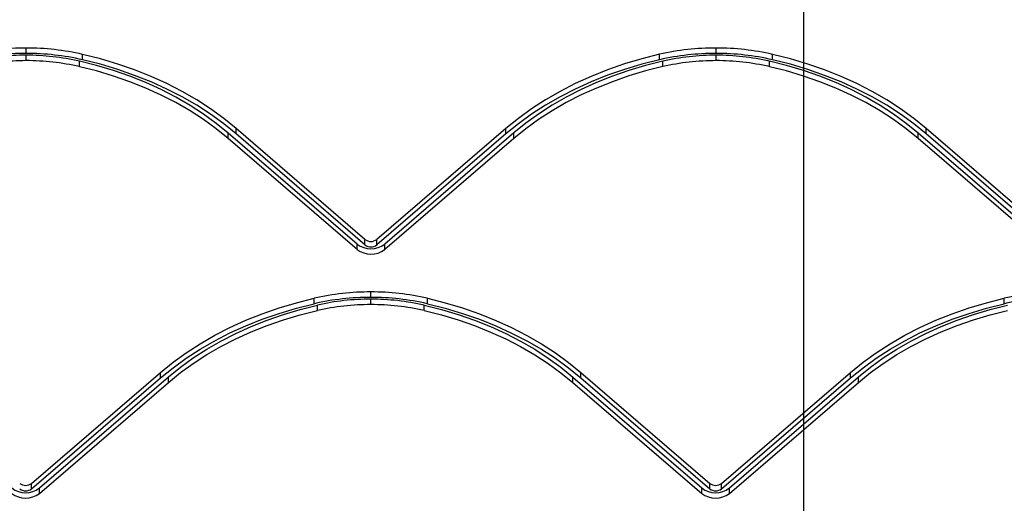
# Model space of a CAD drawing. Units: millimetres. Extents: x 16417 to 20987, y 42334 to 46739.
# Drawn here: x 18295 to 18680, y 44858 to 45047 of the extents above; entities that cross this region are included whole.
import ezdxf

# ---------------------------------------------------------------- set-up
doc = ezdxf.new("R2010")
doc.units = ezdxf.units.MM
doc.header["$LTSCALE"] = 200
doc.layers.add('WYLEWKI_BETONOWE', color=52, linetype='Continuous')

msp = doc.modelspace()

# ---------------------------------------------------------------- linework, layer by layer
at = {"color": 7, "linetype": 'Continuous', "lineweight": 25}
for p, q in [((18297.21, 45034.23), (18297.21, 45036.35)), ((18567.21, 45034.23), (18567.21, 45036.35)), ((18297.21, 45031.4), (18297.21, 45033.52)), ((18319.32, 45031.74), (18319.32, 45033.87)), ((18545.1, 45031.76), (18545.1, 45033.88)), ((18567.21, 45031.4), (18567.21, 45033.52)), ((18589.32, 45031.74), (18589.32, 45033.87)), ((18318.08, 45029.05), (18318.08, 45031.18)), ((18546.33, 45029.07), (18546.33, 45031.19)), ((18588.08, 45029.05), (18588.08, 45031.18)), ((18426.72, 44959.7), (18376.32, 45003.08)), ((18376.32, 45000.96), (18376.32, 45003.08)), ((18429.81, 44961.5), (18379.41, 45004.88)), ((18379.41, 45002.75), (18379.41, 45004.88)), ((18429.81, 44959.38), (18379.41, 45002.75)), ((18484.98, 45004.92), (18434.45, 44961.5)), ((18484.98, 45002.8), (18434.45, 44959.38)), ((18488.07, 45003.12), (18437.53, 44959.7)), ((18484.98, 45002.8), (18484.98, 45004.92)), ((18488.07, 45001), (18488.07, 45003.12)), ((18696.72, 44959.7), (18646.32, 45003.08)), ((18646.32, 45000.96), (18646.32, 45003.08)), ((18699.81, 44961.5), (18649.41, 45004.88)), ((18649.41, 45002.75), (18649.41, 45004.88)), ((18699.81, 44959.38), (18649.41, 45002.75)), ((18426.72, 44957.58), (18376.32, 45000.96)), ((18488.07, 45001), (18437.53, 44957.58)), ((18696.72, 44957.58), (18646.32, 45000.96)), ((18426.72, 44957.58), (18426.72, 44959.7)), ((18429.81, 44959.38), (18429.81, 44961.5)), ((18434.45, 44959.38), (18434.45, 44961.5)), ((18437.53, 44957.58), (18437.53, 44959.7)), ((18432.1, 44938.85), (18432.1, 44940.98)), ((18409.98, 44936.38), (18409.98, 44938.5)), ((18411.22, 44933.69), (18411.22, 44935.81)), ((18432.09, 44936.03), (18432.09, 44938.15)), ((18452.97, 44933.68), (18452.97, 44935.8)), ((18454.21, 44936.37), (18454.21, 44938.49)), ((18679.98, 44936.38), (18679.98, 44938.5)), ((18299.33, 44866.12), (18349.86, 44909.54)), ((18349.86, 44907.42), (18349.86, 44909.54)), ((18514.29, 44909.5), (18564.7, 44866.12)), ((18514.29, 44907.38), (18514.29, 44909.5)), ((18569.33, 44866.12), (18619.86, 44909.54)), ((18619.86, 44907.42), (18619.86, 44909.54)), ((18299.33, 44864), (18349.86, 44907.42)), ((18302.42, 44864.33), (18352.95, 44907.75)), ((18302.42, 44862.2), (18352.95, 44905.63)), ((18352.95, 44905.63), (18352.95, 44907.75)), ((18511.2, 44907.7), (18561.61, 44864.33)), ((18511.2, 44905.58), (18511.2, 44907.7)), ((18511.2, 44905.58), (18561.61, 44862.21)), ((18514.29, 44907.38), (18564.7, 44864)), ((18569.33, 44864), (18619.86, 44907.42)), ((18572.42, 44864.33), (18622.95, 44907.75)), ((18572.42, 44862.2), (18622.95, 44905.63)), ((18622.95, 44905.63), (18622.95, 44907.75)), ((18299.33, 44864), (18299.33, 44866.12)), ((18302.42, 44862.2), (18302.42, 44864.33)), ((18561.61, 44862.21), (18561.61, 44864.33)), ((18564.7, 44864), (18564.7, 44866.12)), ((18569.33, 44864), (18569.33, 44866.12)), ((18572.42, 44862.2), (18572.42, 44864.33))]:
    msp.add_line(p, q, dxfattribs=at)
at = {"color": 7, "linetype": 'Continuous', "lineweight": 25, "flags": 128}
for points in [[(18379.41, 45004.88), (18374.57, 45008.81), (18369.42, 45012.54), (18363.98, 45016.06), (18358.27, 45019.35), (18352.3, 45022.41), (18346.09, 45025.22), (18339.67, 45027.78), (18333.05, 45030.08), (18326.26, 45032.11), (18319.32, 45033.87)], [(18545.1, 45033.88), (18538.15, 45032.13), (18531.36, 45030.1), (18524.74, 45027.81), (18518.32, 45025.25), (18512.11, 45022.44), (18506.14, 45019.38), (18500.42, 45016.09), (18494.98, 45012.58), (18489.82, 45008.85), (18484.98, 45004.92)], [(18649.41, 45004.88), (18644.57, 45008.81), (18639.42, 45012.54), (18633.98, 45016.06), (18628.27, 45019.35), (18622.3, 45022.41), (18616.09, 45025.22), (18609.67, 45027.78), (18603.05, 45030.08), (18596.26, 45032.11), (18589.32, 45033.87)], [(18376.32, 45003.08), (18371.63, 45006.89), (18366.64, 45010.51), (18361.36, 45013.92), (18355.83, 45017.11), (18350.04, 45020.07), (18344.03, 45022.8), (18337.81, 45025.28), (18331.39, 45027.51), (18324.81, 45029.48), (18318.08, 45031.18)], [(18376.32, 45000.96), (18371.63, 45004.77), (18366.64, 45008.39), (18361.36, 45011.8), (18355.83, 45014.99), (18350.04, 45017.95), (18344.03, 45020.68), (18337.81, 45023.16), (18331.39, 45025.39), (18324.81, 45027.36), (18318.08, 45029.05)], [(18379.41, 45002.75), (18374.57, 45006.69), (18369.42, 45010.42), (18363.98, 45013.94), (18358.27, 45017.23), (18352.3, 45020.29), (18346.09, 45023.1), (18339.67, 45025.66), (18333.05, 45027.96), (18326.26, 45029.99), (18319.32, 45031.74)], [(18545.1, 45031.76), (18538.15, 45030.01), (18531.36, 45027.98), (18524.74, 45025.69), (18518.32, 45023.13), (18512.11, 45020.32), (18506.14, 45017.26), (18500.42, 45013.97), (18494.98, 45010.46), (18489.82, 45006.73), (18484.98, 45002.8)], [(18546.33, 45031.19), (18539.6, 45029.49), (18533.02, 45027.53), (18526.6, 45025.3), (18520.38, 45022.83), (18514.36, 45020.1), (18508.57, 45017.14), (18503.03, 45013.95), (18497.76, 45010.54), (18492.76, 45006.93), (18488.07, 45003.12)], [(18546.33, 45029.07), (18539.6, 45027.37), (18533.02, 45025.41), (18526.6, 45023.18), (18520.38, 45020.7), (18514.36, 45017.98), (18508.57, 45015.02), (18503.03, 45011.83), (18497.76, 45008.42), (18492.76, 45004.81), (18488.07, 45001)], [(18646.32, 45003.08), (18641.63, 45006.89), (18636.64, 45010.51), (18631.36, 45013.92), (18625.83, 45017.11), (18620.04, 45020.07), (18614.03, 45022.8), (18607.81, 45025.28), (18601.39, 45027.51), (18594.81, 45029.48), (18588.08, 45031.18)], [(18646.32, 45000.96), (18641.63, 45004.77), (18636.64, 45008.39), (18631.36, 45011.8), (18625.83, 45014.99), (18620.04, 45017.95), (18614.03, 45020.68), (18607.81, 45023.16), (18601.39, 45025.39), (18594.81, 45027.36), (18588.08, 45029.05)], [(18649.41, 45002.75), (18644.57, 45006.69), (18639.42, 45010.42), (18633.98, 45013.94), (18628.27, 45017.23), (18622.3, 45020.29), (18616.09, 45023.1), (18609.67, 45025.66), (18603.05, 45027.96), (18596.26, 45029.99), (18589.32, 45031.74)], [(18349.86, 44909.54), (18354.71, 44913.47), (18359.86, 44917.2), (18365.3, 44920.72), (18371.02, 44924.01), (18376.99, 44927.06), (18383.2, 44929.88), (18389.62, 44932.43), (18396.24, 44934.73), (18403.04, 44936.75), (18409.98, 44938.5)], [(18349.86, 44907.42), (18354.71, 44911.35), (18359.86, 44915.08), (18365.3, 44918.6), (18371.02, 44921.89), (18376.99, 44924.94), (18383.2, 44927.75), (18389.62, 44930.31), (18396.24, 44932.61), (18403.04, 44934.63), (18409.98, 44936.38)], [(18352.95, 44907.75), (18357.65, 44911.55), (18362.64, 44915.17), (18367.92, 44918.58), (18373.46, 44921.76), (18379.25, 44924.73), (18385.26, 44927.45), (18391.49, 44929.93), (18397.9, 44932.15), (18404.49, 44934.12), (18411.22, 44935.81)], [(18452.97, 44935.8), (18459.7, 44934.1), (18466.28, 44932.14), (18472.69, 44929.91), (18478.91, 44927.43), (18484.93, 44924.7), (18490.71, 44921.73), (18496.25, 44918.54), (18501.52, 44915.13), (18506.51, 44911.52), (18511.2, 44907.7)], [(18454.21, 44938.49), (18461.15, 44936.74), (18467.94, 44934.71), (18474.56, 44932.41), (18480.98, 44929.85), (18487.18, 44927.03), (18493.15, 44923.98), (18498.86, 44920.68), (18504.3, 44917.16), (18509.45, 44913.43), (18514.29, 44909.5)], [(18454.21, 44936.37), (18461.15, 44934.62), (18467.94, 44932.59), (18474.56, 44930.29), (18480.98, 44927.73), (18487.18, 44924.91), (18493.15, 44921.85), (18498.86, 44918.56), (18504.3, 44915.04), (18509.45, 44911.31), (18514.29, 44907.38)], [(18619.86, 44909.54), (18624.71, 44913.47), (18629.86, 44917.2), (18635.3, 44920.72), (18641.02, 44924.01), (18646.99, 44927.06), (18653.2, 44929.88), (18659.62, 44932.43), (18666.24, 44934.73), (18673.04, 44936.75), (18679.98, 44938.5)], [(18619.86, 44907.42), (18624.71, 44911.35), (18629.86, 44915.08), (18635.3, 44918.6), (18641.02, 44921.89), (18646.99, 44924.94), (18653.2, 44927.75), (18659.62, 44930.31), (18666.24, 44932.61), (18673.04, 44934.63), (18679.98, 44936.38)], [(18622.95, 44907.75), (18627.65, 44911.55), (18632.64, 44915.17), (18637.92, 44918.58), (18643.46, 44921.76), (18649.25, 44924.73), (18655.26, 44927.45), (18661.49, 44929.93), (18667.9, 44932.15), (18674.49, 44934.12), (18681.22, 44935.81)], [(18352.95, 44905.63), (18357.65, 44909.43), (18362.64, 44913.05), (18367.92, 44916.45), (18373.46, 44919.64), (18379.25, 44922.61), (18385.26, 44925.33), (18391.49, 44927.81), (18397.9, 44930.03), (18404.49, 44931.99), (18411.22, 44933.69)], [(18452.97, 44933.68), (18459.7, 44931.98), (18466.28, 44930.01), (18472.69, 44927.79), (18478.91, 44925.3), (18484.93, 44922.58), (18490.71, 44919.61), (18496.25, 44916.42), (18501.52, 44913.01), (18506.51, 44909.39), (18511.2, 44905.58)], [(18622.95, 44905.63), (18627.65, 44909.43), (18632.64, 44913.05), (18637.92, 44916.45), (18643.46, 44919.64), (18649.25, 44922.61), (18655.26, 44925.33), (18661.49, 44927.81), (18667.9, 44930.03), (18674.49, 44931.99), (18681.22, 44933.69)]]:
    msp.add_lwpolyline(points, dxfattribs=at)
at = {"color": 7, "linetype": 'Continuous', "lineweight": 25}
for centre, radius, start, end in [((18297.1, 44937.23), 99.12, 89.9374, 102.8276), ((18297.27, 44937.25), 99.1, 77.1407, 90.0333), ((18567.1, 44937.23), 99.12, 89.9374, 102.8276), ((18567.27, 44937.25), 99.1, 77.1407, 90.0333), ((18297.1, 44935.11), 99.12, 89.9374, 102.8276), ((18297.11, 44939.94), 93.58, 89.9374, 102.8276), ((18297.27, 44935.13), 99.1, 77.1407, 90.0333), ((18297.26, 44939.96), 93.57, 77.1407, 90.0316), ((18567.1, 44935.11), 99.12, 89.9374, 102.8276), ((18567.11, 44939.94), 93.58, 89.9374, 102.8276), ((18567.27, 44935.13), 99.1, 77.1407, 90.0333), ((18567.26, 44939.96), 93.57, 77.1407, 90.0316), ((18297.11, 44937.82), 93.58, 89.9374, 102.8276), ((18297.26, 44937.84), 93.57, 77.1407, 90.0316), ((18567.11, 44937.82), 93.58, 89.9374, 102.8276), ((18567.26, 44937.84), 93.57, 77.1407, 90.0316), ((18432.13, 44966.73), 8.87, 232.4305, 307.539), ((18432.13, 44964.51), 3.8, 232.4305, 307.539), ((18432.13, 44962.39), 3.8, 232.4305, 307.539), ((18432.13, 44964.61), 8.87, 232.4305, 307.539), ((18431.99, 44841.86), 99.12, 89.9366, 102.8276), ((18432.15, 44841.88), 99.1, 77.1407, 90.0325), ((18701.99, 44841.86), 99.12, 89.9366, 102.8276), ((18431.99, 44839.74), 99.12, 89.9366, 102.8276), ((18431.99, 44844.57), 93.58, 89.9383, 102.8276), ((18431.99, 44842.44), 93.58, 89.9383, 102.8276), ((18432.15, 44844.58), 93.57, 77.1407, 90.0325), ((18432.15, 44842.46), 93.57, 77.1407, 90.0325), ((18432.15, 44839.76), 99.1, 77.1407, 90.0325), ((18701.99, 44839.74), 99.12, 89.9366, 102.8276), ((18297.01, 44871.36), 8.87, 232.4305, 307.539), ((18297.01, 44869.14), 3.8, 232.4305, 307.539), ((18297.01, 44867.02), 3.8, 232.4305, 307.539), ((18567.01, 44871.36), 8.87, 232.4305, 307.539), ((18567.01, 44869.14), 3.8, 232.4305, 307.539), ((18567.01, 44867.02), 3.8, 232.4305, 307.539), ((18297.01, 44869.24), 8.87, 232.4305, 307.539), ((18567.01, 44869.24), 8.87, 232.4305, 307.539)]:
    msp.add_arc(centre, radius, start, end, dxfattribs=at)
at = {"layer": 'WYLEWKI_BETONOWE'}
msp.add_line((18601.34, 45562.67), (18601.34, 43517.23), dxfattribs=at)

doc.saveas('drawing.dxf')
